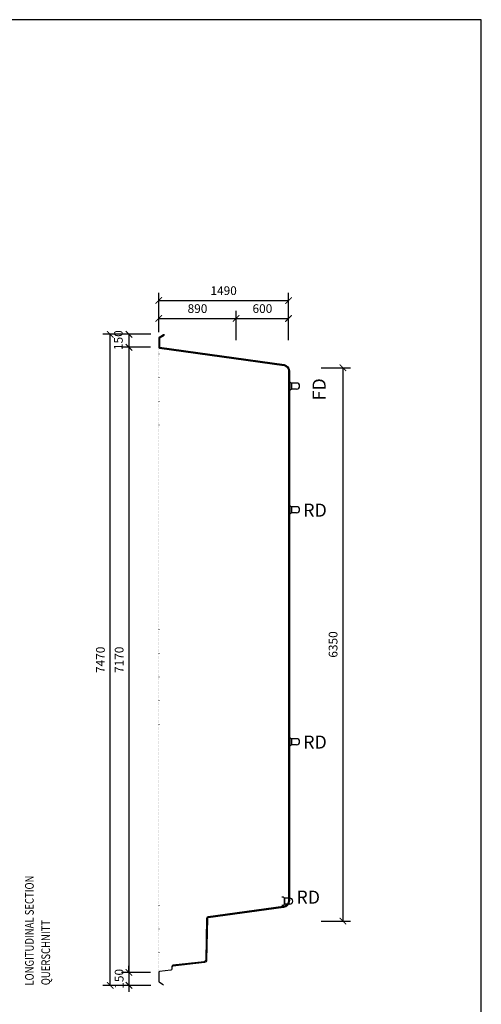
# Model space of a CAD drawing. Units: millimetres. Extents: x 0 to 52410, y 21000 to 42000.
# Drawn here: x 46403 to 51700, y 30702 to 42000 of the extents above; entities that cross this region are included whole.
import ezdxf

# ---------------------------------------------------------------- set-up
doc = ezdxf.new("R2010")
doc.units = ezdxf.units.MM
doc.header["$LTSCALE"] = 25
doc.header["$PDMODE"] = 3
doc.header["$PDSIZE"] = 0.5
doc.linetypes.add('DOT', pattern=[6.35, 0, -6.35])
doc.linetypes.add('MACÍK-SV-1', pattern=[37, 24, -6, 1, -6])
doc.layers.get('0').update_dxf_attribs({"color": 2})
for name, color, linetype in [('255', 255, 'Continuous'), ('KOTY', 3, 'Continuous'), ('POLOHOPIS', 4, 'Continuous'), ('TECHNOLOGIA', 3, 'Continuous')]:
    doc.layers.add(name, color=color, linetype=linetype)
doc.styles.add('50', font='isocp.shx', dxfattribs={"width": 0.7, "height": 100})
doc.styles.add('ROMANS0U', font='isocp.shx', dxfattribs={"width": 0.8, "height": 100})
doc.dimstyles.new('GEOMAP VYKOPY', dxfattribs={"dimscale": 50, "dimtxt": 2.5, "dimasz": 1.5, "dimexe": 1.75, "dimexo": 2, "dimgap": 1, "dimtad": 1, "dimdec": 0, "dimrnd": 5, "dimzin": 1, "dimdsep": 46, "dimtxsty": 'ROMANS0U', "dimblk": 'ARCHTICK', "dimcen": 2, "dimclrd": 256, "dimclre": 256, "dimclrt": 256, "dimadec": 0, "dimazin": 0, "dimtfac": 1, "dimtdec": 0, "dimtix": 1, "dimtmove": 2, "dimatfit": 0, "dimldrblk": 'OPEN30', "dimfxl": 5, "dimfxlon": 1, "dimlwd": -3, "dimlwe": -3, "dimarcsym": 0})

# ---------------------------------------------------------------- blocks, each defined once
blk = doc.blocks.new('_ArchTick')
at = {"color": 0, "linetype": 'ByBlock', "const_width": 0.15}
blk.add_lwpolyline([(-0.5, -0.5), (0.5, 0.5)], dxfattribs=at)
blk = doc.blocks.new('*D34')
at = {"layer": 'Defpoints', "color": 0}
for p in [(49488, 38778), (47998, 38313), (49488, 37929)]:
    blk.add_point(p, dxfattribs=at)
at = {"layer": 'KOTY', "lineweight": -3}
for p, q in [((47998, 38528), (47998, 38866)), ((49488, 38528), (49488, 38866)), ((47998, 38778), (49488, 38778))]:
    blk.add_line(p, q, dxfattribs=at)
at = {"layer": 'KOTY', "lineweight": -3, "xscale": 75, "yscale": 75, "zscale": 75, "rotation": 180}
blk.add_blockref('_ArchTick', (47998, 38778), dxfattribs=at)
at = {"layer": 'KOTY', "lineweight": -3, "xscale": 75, "yscale": 75, "zscale": 75}
blk.add_blockref('_ArchTick', (49488, 38778), dxfattribs=at)
at = {"layer": 'KOTY', "insert": (48743, 38878), "char_height": 100, "attachment_point": 5, "style": 'ROMANS0U'}
blk.add_mtext('1490', dxfattribs=at)
blk = doc.blocks.new('_Open30')
at = {"color": 0, "linetype": 'ByBlock', "lineweight": -2}
for p, q in [((-1, 0.27), (0, 0)), ((0, 0), (-1, -0.27)), ((0, 0), (-1, 0))]:
    blk.add_line(p, q, dxfattribs=at)
blk = doc.blocks.new('*D35')
at = {"layer": 'Defpoints', "color": 0}
for p in [(48887, 38572), (47998, 38313), (48887, 38062)]:
    blk.add_point(p, dxfattribs=at)
at = {"layer": 'KOTY', "lineweight": -3}
for p, q in [((47998, 38413), (47998, 38660)), ((48887, 38322), (48887, 38660)), ((47998, 38572), (48887, 38572))]:
    blk.add_line(p, q, dxfattribs=at)
at = {"layer": 'KOTY', "lineweight": -3, "xscale": 75, "yscale": 75, "zscale": 75, "rotation": 180}
blk.add_blockref('_ArchTick', (47998, 38572), dxfattribs=at)
at = {"layer": 'KOTY', "lineweight": -3, "xscale": 75, "yscale": 75, "zscale": 75}
blk.add_blockref('_ArchTick', (48887, 38572), dxfattribs=at)
at = {"layer": 'KOTY', "insert": (48443, 38672), "char_height": 100, "attachment_point": 5, "style": 'ROMANS0U'}
blk.add_mtext('890', dxfattribs=at)
blk = doc.blocks.new('*D36')
at = {"layer": 'Defpoints', "color": 0}
for p in [(49488, 38572), (48887, 38062), (49488, 37929)]:
    blk.add_point(p, dxfattribs=at)
at = {"layer": 'KOTY', "lineweight": -3}
for p, q in [((48887, 38322), (48887, 38660)), ((49488, 38322), (49488, 38660)), ((48887, 38572), (49488, 38572))]:
    blk.add_line(p, q, dxfattribs=at)
at = {"layer": 'KOTY', "lineweight": -3, "xscale": 75, "yscale": 75, "zscale": 75, "rotation": 180}
blk.add_blockref('_ArchTick', (48887, 38572), dxfattribs=at)
at = {"layer": 'KOTY', "lineweight": -3, "xscale": 75, "yscale": 75, "zscale": 75}
blk.add_blockref('_ArchTick', (49488, 38572), dxfattribs=at)
at = {"layer": 'KOTY', "insert": (49188, 38672), "char_height": 100, "attachment_point": 5, "style": 'ROMANS0U'}
blk.add_mtext('600', dxfattribs=at)
blk = doc.blocks.new('*D37')
at = {"layer": 'Defpoints', "color": 0}
for p in [(49389, 38006), (49389, 31656), (50112, 31656)]:
    blk.add_point(p, dxfattribs=at)
at = {"layer": 'KOTY', "lineweight": -3}
for p, q in [((49862, 38006), (50199, 38006)), ((50112, 38006), (50112, 31656)), ((49862, 31656), (50199, 31656))]:
    blk.add_line(p, q, dxfattribs=at)
at = {"layer": 'KOTY', "lineweight": -3, "xscale": 75, "yscale": 75, "zscale": 75}
for p, rotation in [((50112, 38006), 90), ((50112, 31656), 270)]:
    blk.add_blockref('_ArchTick', p, dxfattribs=dict(at, rotation=rotation))
at = {"layer": 'KOTY', "insert": (50012, 34831), "char_height": 100, "attachment_point": 5, "rotation": 90, "style": 'ROMANS0U'}
blk.add_mtext('6350', dxfattribs=at)
blk = doc.blocks.new('*D38')
at = {"layer": 'Defpoints', "color": 0}
for p in [(48049, 38390), (47657, 38241), (48004, 38241)]:
    blk.add_point(p, dxfattribs=at)
at = {"layer": 'KOTY', "lineweight": -3}
for p, q in [((47907, 38390), (47570, 38390)), ((47657, 38390), (47657, 38241)), ((47904, 38241), (47570, 38241))]:
    blk.add_line(p, q, dxfattribs=at)
at = {"layer": 'KOTY', "lineweight": -3, "xscale": 75, "yscale": 75, "zscale": 75}
for p, rotation in [((47657, 38390), 90), ((47657, 38241), 270)]:
    blk.add_blockref('_ArchTick', p, dxfattribs=dict(at, rotation=rotation))
at = {"layer": 'KOTY', "insert": (47548, 38323), "char_height": 100, "attachment_point": 5, "rotation": 90, "style": 'ROMANS0U'}
blk.add_mtext('150', dxfattribs=at)
blk = doc.blocks.new('*D39')
at = {"layer": 'Defpoints', "color": 0}
for p in [(48004, 38241), (47657, 31069), (48004, 31069)]:
    blk.add_point(p, dxfattribs=at)
at = {"layer": 'KOTY', "lineweight": -3}
for p, q in [((47904, 38241), (47570, 38241)), ((47657, 38241), (47657, 31069)), ((47904, 31069), (47570, 31069))]:
    blk.add_line(p, q, dxfattribs=at)
at = {"layer": 'KOTY', "lineweight": -3, "xscale": 75, "yscale": 75, "zscale": 75}
for p, rotation in [((47657, 38241), 90), ((47657, 31069), 270)]:
    blk.add_blockref('_ArchTick', p, dxfattribs=dict(at, rotation=rotation))
at = {"layer": 'KOTY', "insert": (47557, 34655), "char_height": 100, "attachment_point": 5, "rotation": 90, "style": 'ROMANS0U'}
blk.add_mtext('7170', dxfattribs=at)
blk = doc.blocks.new('*D40')
at = {"layer": 'Defpoints', "color": 0}
for p in [(48004, 31069), (47657, 30920), (48048, 30920)]:
    blk.add_point(p, dxfattribs=at)
at = {"layer": 'KOTY', "lineweight": -3}
for p, q in [((47904, 31069), (47570, 31069)), ((47657, 31069), (47657, 31144)), ((47657, 31069), (47657, 30920)), ((47907, 30920), (47570, 30920)), ((47657, 30920), (47657, 30845))]:
    blk.add_line(p, q, dxfattribs=at)
at = {"layer": 'KOTY', "lineweight": -3, "xscale": 75, "yscale": 75, "zscale": 75}
for p, rotation in [((47657, 31069), 270), ((47657, 30920), 90)]:
    blk.add_blockref('_ArchTick', p, dxfattribs=dict(at, rotation=rotation))
at = {"layer": 'KOTY', "insert": (47557, 30995), "char_height": 100, "attachment_point": 5, "rotation": 90, "style": 'ROMANS0U'}
blk.add_mtext('150', dxfattribs=at)
blk = doc.blocks.new('*D54')
at = {"layer": 'Defpoints', "color": 0}
for p in [(47442, 38390), (48048, 38390), (48048, 30920)]:
    blk.add_point(p, dxfattribs=at)
at = {"layer": 'KOTY', "lineweight": -3}
for p, q in [((47692, 38390), (47355, 38390)), ((47442, 30920), (47442, 38390)), ((47692, 30920), (47355, 30920))]:
    blk.add_line(p, q, dxfattribs=at)
at = {"layer": 'KOTY', "lineweight": -3, "xscale": 75, "yscale": 75, "zscale": 75}
for p, rotation in [((47442, 38390), 90), ((47442, 30920), 270)]:
    blk.add_blockref('_ArchTick', p, dxfattribs=dict(at, rotation=rotation))
at = {"layer": 'KOTY', "insert": (47342, 34655), "char_height": 100, "attachment_point": 5, "rotation": 90, "style": 'ROMANS0U'}
blk.add_mtext('7470', dxfattribs=at)
blk = doc.blocks.new('koleno50')
at = {"layer": 'TECHNOLOGIA'}
for p, q in [((-35, 60), (-35, 0)), ((35, 60), (35, 0))]:
    blk.add_line(p, q, dxfattribs=at)
at = {"layer": 'TECHNOLOGIA', "linetype": 'MACÍK-SV-1', "ltscale": 0.25}
blk.add_line((35, 0), (-35, 0), dxfattribs=at)
at = {"layer": 'TECHNOLOGIA'}
blk.add_arc((0, 60), 35, 0, 180, dxfattribs=at)

msp = doc.modelspace()

# ---------------------------------------------------------------- linework, layer by layer
at = {"layer": '255'}
msp.add_lwpolyline([(36850, 42000), (36850, 21000), (51700, 21000), (51700, 42000)], close=True, dxfattribs=at)
at = {"layer": 'KOTY', "flags": 128}
for points in [[(49487.7, 37845.9), (49502.9, 37845.9), (49520.4, 37831.3), (49520.4, 37831.3), (49520.4, 37761.3), (49520.4, 37761.3), (49502.9, 37745.9), (49487.7, 37745.9)], [(49487.7, 36425.9), (49502.9, 36425.9), (49520.4, 36411.3), (49520.4, 36411.3), (49520.4, 36341.3), (49520.4, 36341.3), (49502.9, 36325.9), (49487.7, 36325.8)], [(49487.7, 33764.7), (49502.9, 33764.7), (49520.4, 33750.1), (49520.4, 33750.1), (49520.4, 33680.1), (49520.4, 33680.1), (49502.9, 33664.7), (49487.7, 33664.6)], [(49409.7, 31935.5), (49424.9, 31935.5), (49442.4, 31920.9), (49442.4, 31920.9), (49442.4, 31850.9), (49442.4, 31850.9), (49424.9, 31835.5), (49409.7, 31835.4)]]:
    msp.add_lwpolyline(points, dxfattribs=at)
at = {"layer": 'POLOHOPIS', "linetype": 'DOT', "ltscale": 0.1}
msp.add_line((47997.7, 38260), (47997.7, 31052.7), dxfattribs=at)
at = {"layer": 'POLOHOPIS', "flags": 128}
for points in [[(48047.7, 38390.1), (48047.7, 38385.7, -0.2634405), (48042.9, 38377.2), (48002.6, 38353, 0.2634446), (47997.7, 38344.4), (47997.7, 38242.3, 0.373885), (48006.3, 38232.4), (48006.3, 38232.4), (48006.3, 38232.4), (48006.3, 38232.4), (48006.3, 38232.4), (49436, 38032.1, -0.3741832), (49436, 38032.1), (49436, 38032.1, -1.1360462), (49436, 38032.1), (49436, 38032.1, -0.3717197), (49487.7, 37972.7), (49487.7, 31892.1, -0.3741826), (49427.4, 31822.8), (48565, 31706.1, 0.3741829), (48547.7, 31686.3), (48537.7, 31211.1, -0.3741829), (48520.5, 31191.3), (48160.6, 31149.7, 0.3351773), (48147.9, 31136.9), (48147.7, 31105.3, -0.3712799), (48139.1, 31095.4), (48006.3, 31079.8, 0.3738844), (47997.7, 31069.9), (47997.7, 30967.7, 0.2634394), (48002.6, 30959.1), (48042.9, 30935, -0.2634449), (48047.7, 30926.4), (48047.7, 30922.1)], [(48057.7, 38390.1), (48057.7, 38385.7, -0.2634405), (48048, 38368.6), (48007.7, 38344.4), (48007.7, 38242.3), (48007.7, 38242.3), (48007.7, 38242.3), (49437.4, 38042, 0.7412186), (49437.4, 38042), (49437.4, 38042, -0.7701209), (49437.4, 38042), (49437.4, 38042, -0.3719015), (49497.7, 37972.7), (49497.7, 31892.1, -0.3741826), (49428.8, 31812.9), (48566.3, 31696.2, 0.3741829), (48557.7, 31686.3), (48547.7, 31211.1, -0.3741829), (48521.9, 31181.4), (48162, 31139.8, 0.3080155), (48157.9, 31136, 0.3080155)]]:
    msp.add_lwpolyline(points, format="xyb", dxfattribs=at)

# ---------------------------------------------------------------- block references
at = {"layer": 'KOTY', "rotation": 270}
for p in [(49520.4, 37796.3), (49520.4, 36376.3), (49520.4, 33715.1), (49442.4, 31885.9)]:
    msp.add_blockref('koleno50', p, dxfattribs=at)

# ---------------------------------------------------------------- texts
at = {"layer": 'KOTY', "style": '50', "width": 0.8}
for s, p in [('LONGITUDINAL SECTION', (46564.1, 30917)), ('QUERSCHNITT', (46751.4, 30921.6))]:
    msp.add_text(s, height=100, rotation=90, dxfattribs=at).set_placement(p)
at = {"layer": 'KOTY', "insert": (49763.5, 37885.1), "char_height": 150, "width": 932.748, "attachment_point": 3, "rotation": 90, "style": '50'}
msp.add_mtext('FD', dxfattribs=at)
at = {"layer": 'KOTY', "char_height": 150, "width": 932.748, "attachment_point": 3, "style": '50'}
for insert in [(49927, 36447.2), (49927, 33785.9), (49849, 32006.7)]:
    msp.add_mtext('RD', dxfattribs=dict(at, insert=insert))

# ---------------------------------------------------------------- dimensions: what is measured, and where the dimension line sits
at = {"layer": 'KOTY'}
for base, p1, p2, picture, middle in [((49487.7, 38778.2), (47997.7, 38312.6), (49487.7, 37929.4), '*D34', (48742.7, 38878.2)), ((48887.5, 38572.2), (47997.7, 38312.6), (48887.5, 38061.7), '*D35', (48442.6, 38672.2)), ((49487.7, 38572.2), (48887.5, 38061.7), (49487.7, 37929.4), '*D36', (49187.6, 38672.2))]:
    dim = msp.add_linear_dim(base=base, p1=p1, p2=p2, dimstyle='GEOMAP VYKOPY', dxfattribs=at)
    dim.commit()
    dim.dimension.update_dxf_attribs({"geometry": picture, "text_midpoint": middle})
for base, p1, p2, picture, middle in [((47442.3, 38390.1), (48047.7, 30920.1), (48047.7, 38390.1), '*D54', (47342.3, 34655.1)), ((47657.4498, 31069.3469), (48004.1092, 38240.771), (48004.1092, 31069.3469), '*D39', (47557.4498, 34655.0589)), ((50111.6, 31656.2), (49388.7, 38005.8), (49388.8, 31656.2), '*D37', (50011.6, 34831)), ((47657.4, 30920.1), (48004.1, 31069.3), (48047.7, 30920.1), '*D40', (47557.4, 30994.7))]:
    dim = msp.add_linear_dim(base=base, p1=p1, p2=p2, angle=90, dimstyle='GEOMAP VYKOPY', dxfattribs=at)
    dim.commit()
    dim.dimension.update_dxf_attribs({"geometry": picture, "text_midpoint": middle})
dim = msp.add_linear_dim(base=(47657.4, 38240.8), p1=(48048.6, 38390.1), p2=(48004.1, 38240.8), angle=90, dimstyle='GEOMAP VYKOPY', dxfattribs=at)
dim.commit()
dim.dimension.update_dxf_attribs({"geometry": '*D38', "text_midpoint": (47548.4, 38322.5), "dimtype": 128})

doc.saveas('drawing.dxf')
